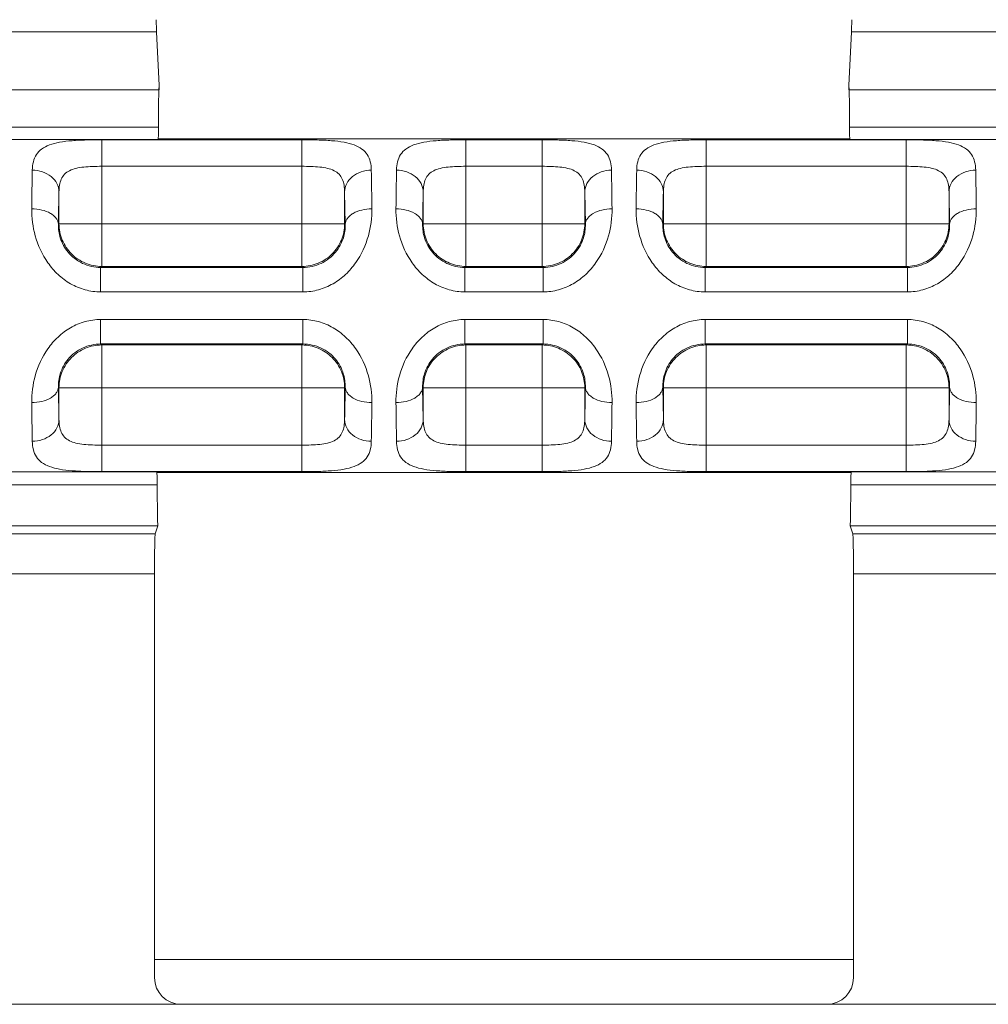
# Model space of a CAD drawing. Units: inches. Extents: x 0 to 82, y 0 to 50.5.
# Drawn here: x 24.7 to 25.5, y 38.3 to 39 of the extents above; entities that cross this region are included whole.
import ezdxf

# ---------------------------------------------------------------- set-up
doc = ezdxf.new("R2010")
doc.units = ezdxf.units.IN
doc.header["$MEASUREMENT"] = 0
doc.layers.add('CONTINUOUS1', color=7, linetype='Continuous', lineweight=20)

msp = doc.modelspace()

# ---------------------------------------------------------------- linework, layer by layer
at = {"layer": 'CONTINUOUS1'}
for p, q in [((24.83784, 38.98712), (24.6317, 38.98712)), ((24.83784, 38.98712), (24.83977, 38.94685)), ((25.35677, 38.94685), (25.3587, 38.98712)), ((25.56484, 38.98712), (25.3587, 38.98712)), ((24.83977, 38.94685), (24.83962, 38.94359)), ((24.83977, 38.94359), (24.83977, 38.94685)), ((25.35693, 38.94359), (25.35677, 38.94685)), ((25.35677, 38.94685), (25.35677, 38.94359)), ((24.83962, 38.94359), (24.62993, 38.94359)), ((25.56662, 38.94359), (25.35693, 38.94359)), ((24.83925, 38.91577), (24.63029, 38.91577)), ((25.56625, 38.91577), (25.35729, 38.91577)), ((24.83909, 38.90651), (24.63046, 38.90651)), ((24.79672, 38.81133), (24.79672, 38.90628)), ((24.94683, 38.90628), (24.79672, 38.90628)), ((24.83925, 38.90684), (25.3573, 38.90684)), ((24.94683, 38.81133), (24.94683, 38.90628)), ((25.06972, 38.81133), (25.06972, 38.90628)), ((25.12683, 38.90628), (25.06972, 38.90628)), ((25.12683, 38.81133), (25.12683, 38.90628)), ((25.24972, 38.81133), (25.24972, 38.90628)), ((25.39983, 38.90628), (25.24972, 38.90628)), ((25.56609, 38.90651), (25.35746, 38.90651)), ((25.39983, 38.81133), (25.39983, 38.90628)), ((24.94683, 38.88637), (24.79672, 38.88637)), ((25.12683, 38.88637), (25.06972, 38.88637)), ((25.39983, 38.88637), (25.24972, 38.88637)), ((24.76472, 38.84333), (24.76472, 38.86726)), ((24.97882, 38.86726), (24.97882, 38.84333)), ((24.97925, 38.8429), (24.97882, 38.86726)), ((25.03772, 38.84333), (25.03772, 38.86726)), ((25.15882, 38.86726), (25.15882, 38.84333)), ((25.15925, 38.8429), (25.15882, 38.86726)), ((25.21772, 38.84333), (25.21772, 38.86726)), ((25.43182, 38.86726), (25.43182, 38.84333)), ((25.43225, 38.8429), (25.43182, 38.86726)), ((24.7643, 38.8429), (24.76472, 38.84333)), ((24.97882, 38.84333), (24.76472, 38.84333)), ((24.97925, 38.8429), (24.97882, 38.84333)), ((25.0373, 38.8429), (25.03772, 38.84333)), ((25.15882, 38.84333), (25.03772, 38.84333)), ((25.15925, 38.8429), (25.15882, 38.84333)), ((25.2173, 38.8429), (25.21772, 38.84333)), ((25.43182, 38.84333), (25.21772, 38.84333)), ((25.43225, 38.8429), (25.43182, 38.84333)), ((24.79596, 38.81057), (24.79672, 38.81133)), ((24.94683, 38.81133), (24.79672, 38.81133)), ((24.94759, 38.81057), (24.94683, 38.81133)), ((25.06896, 38.81057), (25.06972, 38.81133)), ((25.12683, 38.81133), (25.06972, 38.81133)), ((25.12759, 38.81057), (25.12683, 38.81133)), ((25.24896, 38.81057), (25.24972, 38.81133)), ((25.39983, 38.81133), (25.24972, 38.81133)), ((25.40059, 38.81057), (25.39983, 38.81133)), ((24.79596, 38.81057), (24.79596, 38.79223)), ((24.79596, 38.81057), (24.94759, 38.81057)), ((24.94759, 38.81057), (24.94759, 38.79223)), ((25.06896, 38.81057), (25.06896, 38.79223)), ((25.06896, 38.81057), (25.12759, 38.81057)), ((25.12759, 38.81057), (25.12759, 38.79223)), ((25.24896, 38.81057), (25.24896, 38.79223)), ((25.24896, 38.81057), (25.40059, 38.81057)), ((25.40059, 38.81057), (25.40059, 38.79223)), ((24.79596, 38.79223), (24.94759, 38.79223)), ((25.06896, 38.79223), (25.12759, 38.79223)), ((25.24896, 38.79223), (25.40059, 38.79223)), ((24.79596, 38.75319), (24.79596, 38.77153)), ((24.94759, 38.77153), (24.79596, 38.77153)), ((24.94759, 38.75319), (24.94759, 38.77153)), ((25.06896, 38.75319), (25.06896, 38.77153)), ((25.12759, 38.77153), (25.06896, 38.77153)), ((25.12759, 38.75319), (25.12759, 38.77153)), ((25.24896, 38.75319), (25.24896, 38.77153)), ((25.40059, 38.77153), (25.24896, 38.77153)), ((25.40059, 38.75319), (25.40059, 38.77153)), ((24.79596, 38.75319), (24.79672, 38.75243)), ((24.94759, 38.75319), (24.79596, 38.75319)), ((24.79672, 38.65749), (24.79672, 38.75243)), ((24.79672, 38.75243), (24.94683, 38.75243)), ((24.94759, 38.75319), (24.94683, 38.75243)), ((24.94683, 38.75243), (24.94683, 38.65749)), ((25.06896, 38.75319), (25.06972, 38.75243)), ((25.12759, 38.75319), (25.06896, 38.75319)), ((25.06972, 38.65749), (25.06972, 38.75243)), ((25.06972, 38.75243), (25.12683, 38.75243)), ((25.12759, 38.75319), (25.12683, 38.75243)), ((25.12683, 38.75243), (25.12683, 38.65749)), ((25.24896, 38.75319), (25.24972, 38.75243)), ((25.40059, 38.75319), (25.24896, 38.75319)), ((25.24972, 38.65749), (25.24972, 38.75243)), ((25.24972, 38.75243), (25.39983, 38.75243)), ((25.40059, 38.75319), (25.39983, 38.75243)), ((25.39983, 38.75243), (25.39983, 38.65749)), ((24.7643, 38.72086), (24.76472, 38.72044)), ((24.7643, 38.72086), (24.76472, 38.69651)), ((24.76472, 38.69651), (24.76472, 38.72044)), ((24.76472, 38.72044), (24.97882, 38.72044)), ((24.97925, 38.72086), (24.97882, 38.72044)), ((24.97882, 38.72044), (24.97882, 38.69651)), ((25.0373, 38.72086), (25.03772, 38.72044)), ((25.0373, 38.72086), (25.03772, 38.69651)), ((25.03772, 38.69651), (25.03772, 38.72044)), ((25.03772, 38.72044), (25.15882, 38.72044)), ((25.15925, 38.72086), (25.15882, 38.72044)), ((25.15882, 38.72044), (25.15882, 38.69651)), ((25.2173, 38.72086), (25.21772, 38.72044)), ((25.2173, 38.72086), (25.21772, 38.69651)), ((25.21772, 38.69651), (25.21772, 38.72044)), ((25.21772, 38.72044), (25.43182, 38.72044)), ((25.43225, 38.72086), (25.43182, 38.72044)), ((25.43182, 38.72044), (25.43182, 38.69651)), ((24.79672, 38.6774), (24.94683, 38.6774)), ((25.06972, 38.6774), (25.12683, 38.6774)), ((25.24972, 38.6774), (25.39983, 38.6774)), ((24.63145, 38.65726), (24.83809, 38.65726)), ((24.79672, 38.65749), (24.94683, 38.65749)), ((24.83825, 38.65693), (25.35829, 38.65693)), ((25.06972, 38.65749), (25.12683, 38.65749)), ((25.24972, 38.65749), (25.39983, 38.65749)), ((25.35845, 38.65726), (25.56509, 38.65726)), ((24.63129, 38.64766), (24.83825, 38.64766)), ((24.83825, 38.64766), (24.83852, 38.6216)), ((25.35803, 38.6216), (25.35829, 38.64766)), ((25.35829, 38.64766), (25.56525, 38.64766)), ((24.83852, 38.6216), (24.83877, 38.61688)), ((25.35777, 38.61688), (25.35803, 38.6216)), ((24.83877, 38.61686), (24.63077, 38.61686)), ((24.83877, 38.61688), (24.83681, 38.61099)), ((25.35777, 38.61688), (25.35973, 38.61099)), ((25.56577, 38.61686), (25.35777, 38.61686)), ((24.63273, 38.61099), (24.83681, 38.61099)), ((25.35973, 38.61099), (25.56381, 38.61099)), ((24.63323, 38.58103), (24.83632, 38.58103)), ((24.83632, 38.58103), (24.83632, 38.27826)), ((25.36023, 38.58103), (25.36023, 38.27826)), ((25.36023, 38.58103), (25.56332, 38.58103)), ((25.36023, 38.29193), (24.83632, 38.29193)), ((24.85631, 38.25826), (24.61323, 38.25826)), ((24.85631, 38.25826), (25.34023, 38.25826)), ((25.58331, 38.25826), (25.34023, 38.25826))]:
    msp.add_line(p, q, dxfattribs=at)
for centre, radius, start, end in [((27.47051, 38.82908), 2.72633, 178.8556, 179.46501), ((21.77691, 38.8218), 3.2225, 0.5819, 1.09748), ((27.74351, 38.82908), 2.72633, 178.8556, 179.46501), ((21.95691, 38.8218), 3.2225, 0.5819, 1.09748), ((27.92351, 38.82908), 2.72633, 178.8556, 179.46501), ((22.22991, 38.8218), 3.2225, 0.5819, 1.09748), ((26.68779, 38.82152), 1.92361, 178.63757, 179.36308), ((26.96079, 38.82152), 1.92361, 178.63757, 179.36308), ((27.14079, 38.82152), 1.92361, 178.63757, 179.36308), ((23.05576, 38.74224), 1.92361, 358.63757, 359.36308), ((23.23576, 38.74224), 1.92361, 358.63757, 359.36308), ((23.50876, 38.74224), 1.92361, 358.63757, 359.36308), ((27.96719, 38.74197), 3.22305, 180.58195, 181.09744), ((22.27304, 38.73469), 2.72633, 358.8556, 359.46501), ((28.24019, 38.74197), 3.22305, 180.58195, 181.09744), ((22.45304, 38.73469), 2.72633, 358.8556, 359.46501), ((28.42019, 38.74197), 3.22305, 180.58195, 181.09744), ((22.72604, 38.73469), 2.72633, 358.8556, 359.46501)]:
    msp.add_arc(centre, radius, start, end, dxfattribs=at)
for centre, major_axis, ratio, start_param, end_param in [((24.83802, 39.01531), (0, 0.03), 0.017455, -4.024364, -3.490659), ((25.35852, 39.01531), (0, 0.03), 0.017455, -2.792527, -2.258821), ((24.83981, 38.91352), (0, 0.032), 0.017455, 6.632251, 7.783454), ((25.35674, 38.91352), (0, 0.032), 0.017455, -1.500269, -0.349066), ((24.83908, 38.91648), (0, 0.01), 0.017455, -3.068522, -1.641324), ((25.35747, 38.91648), (0, 0.01), 0.017455, -4.641862, -3.214663), ((24.83925, 38.78188), (0, 0.12496), 0.017455, 0, 0.07307), ((25.3573, 38.78188), (0, 0.12496), 0.017455, -0.07307, 0), ((24.83808, 38.64729), (0, 0.01), 0.017455, -1.534369, -0.073639), ((24.83825, 38.78188), (0, 0.12496), 0.017455, -3.215232, -3.141593), ((25.35847, 38.64729), (0, 0.01), 0.017455, 0.073639, 1.534369), ((25.35829, 38.78188), (0, 0.12496), 0.017455, -3.141593, -3.067954), ((24.83684, 38.58103), (0, 0.03), 0.017455, 0.05236, 1.570796), ((25.3597, 38.58103), (0, 0.03), 0.017455, -1.570796, -0.05236), ((24.85632, 38.27826), (0.01415, 0.01415), 0.999695, -3.926839, -2.356347), ((25.34022, 38.27826), (-0.01415, 0.01415), 0.999695, -3.926839, -2.356347)]:
    msp.add_ellipse(centre, major_axis=major_axis, ratio=ratio, start_param=start_param, end_param=end_param, dxfattribs=at)
for points, knots in [([(24.79672, 38.90628), (24.79288, 38.90628), (24.78546, 38.90619), (24.77491, 38.90571), (24.7656, 38.90467), (24.75784, 38.90279), (24.75173, 38.89976), (24.74747, 38.89532), (24.74519, 38.8897), (24.74477, 38.88564), (24.74473, 38.88353)], [0, 0, 0, 0, 0.179951, 0.347889, 0.495255, 0.618667, 0.720829, 0.810736, 0.900667, 1, 1, 1, 1]), ([(24.99882, 38.88353), (24.99877, 38.88564), (24.99836, 38.8897), (24.99607, 38.89532), (24.99181, 38.89976), (24.9857, 38.90279), (24.97793, 38.90467), (24.96863, 38.90571), (24.95808, 38.90619), (24.95066, 38.90628), (24.94683, 38.90628)], [0, 0, 0, 0, 0.099348, 0.189308, 0.279239, 0.381434, 0.504876, 0.652242, 0.820144, 1, 1, 1, 1]), ([(25.06972, 38.90628), (25.06588, 38.90628), (25.05846, 38.90619), (25.04791, 38.90571), (25.0386, 38.90467), (25.03084, 38.90279), (25.02473, 38.89976), (25.02047, 38.89532), (25.01819, 38.8897), (25.01777, 38.88564), (25.01773, 38.88353)], [0, 0, 0, 0, 0.179951, 0.347889, 0.495255, 0.618667, 0.720829, 0.810736, 0.900667, 1, 1, 1, 1]), ([(25.17882, 38.88353), (25.17877, 38.88564), (25.17836, 38.8897), (25.17607, 38.89532), (25.17181, 38.89976), (25.1657, 38.90279), (25.15793, 38.90467), (25.14863, 38.90571), (25.13808, 38.90619), (25.13066, 38.90628), (25.12683, 38.90628)], [0, 0, 0, 0, 0.099348, 0.189308, 0.279239, 0.381434, 0.504876, 0.652242, 0.820144, 1, 1, 1, 1]), ([(25.24972, 38.90628), (25.24588, 38.90628), (25.23846, 38.90619), (25.22791, 38.90571), (25.2186, 38.90467), (25.21084, 38.90279), (25.20473, 38.89976), (25.20047, 38.89532), (25.19819, 38.8897), (25.19777, 38.88564), (25.19773, 38.88353)], [0, 0, 0, 0, 0.179951, 0.347889, 0.495255, 0.618667, 0.720829, 0.810736, 0.900667, 1, 1, 1, 1]), ([(25.45182, 38.88353), (25.45177, 38.88564), (25.45136, 38.8897), (25.44907, 38.89532), (25.44481, 38.89976), (25.4387, 38.90279), (25.43093, 38.90467), (25.42163, 38.90571), (25.41108, 38.90619), (25.40366, 38.90628), (25.39983, 38.90628)], [0, 0, 0, 0, 0.099348, 0.189308, 0.279239, 0.381434, 0.504876, 0.652242, 0.820144, 1, 1, 1, 1]), ([(24.79672, 38.88637), (24.79443, 38.88637), (24.78995, 38.8863), (24.7835, 38.88591), (24.77766, 38.88504), (24.77264, 38.88339), (24.76872, 38.88061), (24.76622, 38.87672), (24.76498, 38.87216), (24.76475, 38.86894), (24.76472, 38.86726)], [0, 0, 0, 0, 0.159187, 0.310962, 0.448785, 0.569012, 0.674704, 0.776179, 0.883327, 1, 1, 1, 1]), ([(24.97882, 38.86726), (24.9788, 38.86894), (24.97856, 38.87216), (24.97732, 38.87672), (24.97482, 38.88061), (24.9709, 38.8834), (24.96588, 38.88504), (24.96003, 38.88591), (24.95359, 38.8863), (24.94911, 38.88637), (24.94683, 38.88637)], [0, 0, 0, 0, 0.116683, 0.22387, 0.325382, 0.431114, 0.551367, 0.689176, 0.840903, 1, 1, 1, 1]), ([(25.06972, 38.88637), (25.06743, 38.88637), (25.06295, 38.8863), (25.0565, 38.88591), (25.05066, 38.88504), (25.04564, 38.88339), (25.04172, 38.88061), (25.03922, 38.87672), (25.03798, 38.87216), (25.03775, 38.86894), (25.03772, 38.86726)], [0, 0, 0, 0, 0.159187, 0.310962, 0.448785, 0.569012, 0.674704, 0.776179, 0.883327, 1, 1, 1, 1]), ([(25.15882, 38.86726), (25.1588, 38.86894), (25.15856, 38.87216), (25.15732, 38.87672), (25.15482, 38.88061), (25.1509, 38.8834), (25.14588, 38.88504), (25.14003, 38.88591), (25.13359, 38.8863), (25.12911, 38.88637), (25.12683, 38.88637)], [0, 0, 0, 0, 0.116683, 0.22387, 0.325382, 0.431114, 0.551367, 0.689176, 0.840903, 1, 1, 1, 1]), ([(25.24972, 38.88637), (25.24743, 38.88637), (25.24295, 38.8863), (25.2365, 38.88591), (25.23066, 38.88504), (25.22564, 38.88339), (25.22172, 38.88061), (25.21922, 38.87672), (25.21798, 38.87216), (25.21775, 38.86894), (25.21772, 38.86726)], [0, 0, 0, 0, 0.159187, 0.310962, 0.448785, 0.569012, 0.674704, 0.776179, 0.883327, 1, 1, 1, 1]), ([(25.43182, 38.86726), (25.4318, 38.86894), (25.43156, 38.87216), (25.43032, 38.87672), (25.42782, 38.88061), (25.4239, 38.8834), (25.41888, 38.88504), (25.41303, 38.88591), (25.40659, 38.8863), (25.40211, 38.88637), (25.39983, 38.88637)], [0, 0, 0, 0, 0.116683, 0.22387, 0.325382, 0.431114, 0.551367, 0.689176, 0.840903, 1, 1, 1, 1]), ([(24.76472, 38.86726), (24.7647, 38.86938), (24.76351, 38.87382), (24.75893, 38.87918), (24.75235, 38.88266), (24.74729, 38.8835), (24.74473, 38.88353)], [0, 0, 0, 0, 0.225531, 0.466876, 0.727624, 1, 1, 1, 1]), ([(24.97882, 38.86726), (24.97885, 38.86938), (24.98004, 38.87382), (24.98461, 38.87918), (24.99119, 38.88266), (24.99625, 38.8835), (24.99882, 38.88353)], [0, 0, 0, 0, 0.225533, 0.466877, 0.727624, 1, 1, 1, 1]), ([(25.03772, 38.86726), (25.0377, 38.86938), (25.03651, 38.87382), (25.03193, 38.87918), (25.02535, 38.88266), (25.02029, 38.8835), (25.01773, 38.88353)], [0, 0, 0, 0, 0.225531, 0.466876, 0.727624, 1, 1, 1, 1]), ([(25.15882, 38.86726), (25.15885, 38.86938), (25.16004, 38.87382), (25.16461, 38.87918), (25.17119, 38.88266), (25.17625, 38.8835), (25.17882, 38.88353)], [0, 0, 0, 0, 0.225533, 0.466877, 0.727624, 1, 1, 1, 1]), ([(25.21772, 38.86726), (25.2177, 38.86938), (25.21651, 38.87382), (25.21193, 38.87918), (25.20535, 38.88266), (25.20029, 38.8835), (25.19773, 38.88353)], [0, 0, 0, 0, 0.225531, 0.466876, 0.727624, 1, 1, 1, 1]), ([(25.43182, 38.86726), (25.43185, 38.86938), (25.43304, 38.87382), (25.43761, 38.87918), (25.44419, 38.88266), (25.44925, 38.8835), (25.45182, 38.88353)], [0, 0, 0, 0, 0.225533, 0.466877, 0.727624, 1, 1, 1, 1]), ([(24.7443, 38.85453), (24.74423, 38.84774), (24.74603, 38.83342), (24.75374, 38.81661), (24.76375, 38.80501), (24.77321, 38.79794), (24.78415, 38.79331), (24.79203, 38.79223), (24.79596, 38.79223)], [0, 0, 0, 0, 0.227524, 0.476633, 0.606309, 0.737231, 0.868574, 1, 1, 1, 1]), ([(24.7643, 38.8429), (24.76428, 38.84366), (24.76395, 38.84524), (24.76273, 38.84745), (24.76082, 38.84946), (24.75731, 38.85188), (24.75171, 38.85393), (24.74685, 38.85451), (24.7443, 38.85453)], [0, 0, 0, 0, 0.090793, 0.189003, 0.297957, 0.419248, 0.6958, 1, 1, 1, 1]), ([(24.94759, 38.79223), (24.95151, 38.79224), (24.9594, 38.79335), (24.97036, 38.79794), (24.97981, 38.80506), (24.98981, 38.81665), (24.99753, 38.83344), (24.99931, 38.84775), (24.99924, 38.85453)], [0, 0, 0, 0, 0.131362, 0.263131, 0.39414, 0.523806, 0.772889, 1, 1, 1, 1]), ([(24.97925, 38.8429), (24.97926, 38.84366), (24.97959, 38.84524), (24.98082, 38.84745), (24.98273, 38.84946), (24.98624, 38.85188), (24.99183, 38.85393), (24.9967, 38.85451), (24.99924, 38.85453)], [0, 0, 0, 0, 0.090794, 0.189006, 0.297961, 0.419252, 0.695804, 1, 1, 1, 1]), ([(25.0173, 38.85453), (25.01723, 38.84774), (25.01903, 38.83342), (25.02674, 38.81661), (25.03675, 38.80501), (25.04621, 38.79794), (25.05715, 38.79331), (25.06503, 38.79223), (25.06896, 38.79223)], [0, 0, 0, 0, 0.227524, 0.476633, 0.606309, 0.737231, 0.868574, 1, 1, 1, 1]), ([(25.0373, 38.8429), (25.03728, 38.84366), (25.03695, 38.84524), (25.03573, 38.84745), (25.03382, 38.84946), (25.03031, 38.85188), (25.02471, 38.85393), (25.01985, 38.85451), (25.0173, 38.85453)], [0, 0, 0, 0, 0.090793, 0.189003, 0.297957, 0.419248, 0.6958, 1, 1, 1, 1]), ([(25.12759, 38.79223), (25.13151, 38.79224), (25.1394, 38.79335), (25.15036, 38.79794), (25.15981, 38.80506), (25.16981, 38.81665), (25.17753, 38.83344), (25.17931, 38.84775), (25.17924, 38.85453)], [0, 0, 0, 0, 0.131362, 0.263131, 0.39414, 0.523806, 0.772889, 1, 1, 1, 1]), ([(25.15925, 38.8429), (25.15926, 38.84366), (25.15959, 38.84524), (25.16082, 38.84745), (25.16273, 38.84946), (25.16624, 38.85188), (25.17183, 38.85393), (25.1767, 38.85451), (25.17924, 38.85453)], [0, 0, 0, 0, 0.090794, 0.189006, 0.297961, 0.419252, 0.695804, 1, 1, 1, 1]), ([(25.1973, 38.85453), (25.19723, 38.84774), (25.19903, 38.83342), (25.20674, 38.81661), (25.21675, 38.80501), (25.22621, 38.79794), (25.23715, 38.79331), (25.24503, 38.79223), (25.24896, 38.79223)], [0, 0, 0, 0, 0.227524, 0.476633, 0.606309, 0.737231, 0.868574, 1, 1, 1, 1]), ([(25.2173, 38.8429), (25.21728, 38.84366), (25.21695, 38.84524), (25.21573, 38.84745), (25.21382, 38.84946), (25.21031, 38.85188), (25.20471, 38.85393), (25.19985, 38.85451), (25.1973, 38.85453)], [0, 0, 0, 0, 0.090793, 0.189003, 0.297957, 0.419248, 0.6958, 1, 1, 1, 1]), ([(25.40059, 38.79223), (25.40451, 38.79224), (25.4124, 38.79335), (25.42336, 38.79794), (25.43281, 38.80506), (25.44281, 38.81665), (25.45053, 38.83344), (25.45231, 38.84775), (25.45224, 38.85453)], [0, 0, 0, 0, 0.131362, 0.263131, 0.39414, 0.523806, 0.772889, 1, 1, 1, 1]), ([(25.43225, 38.8429), (25.43226, 38.84366), (25.43259, 38.84524), (25.43382, 38.84745), (25.43573, 38.84946), (25.43924, 38.85188), (25.44483, 38.85393), (25.4497, 38.85451), (25.45224, 38.85453)], [0, 0, 0, 0, 0.090794, 0.189006, 0.297961, 0.419252, 0.695804, 1, 1, 1, 1]), ([(24.7643, 38.8429), (24.76423, 38.83952), (24.76527, 38.83194), (24.77114, 38.82105), (24.78199, 38.81264), (24.79131, 38.81057), (24.79596, 38.81057)], [0, 0, 0, 0, 0.20297, 0.449212, 0.721914, 1, 1, 1, 1]), ([(24.76472, 38.84333), (24.76472, 38.83917), (24.76641, 38.83077), (24.7735, 38.82011), (24.78416, 38.81302), (24.79256, 38.81133), (24.79672, 38.81133)], [0, 0, 0, 0, 0.249735, 0.5, 0.750265, 1, 1, 1, 1]), ([(24.94683, 38.81133), (24.95099, 38.81133), (24.9594, 38.813), (24.97003, 38.82012), (24.97715, 38.83076), (24.97882, 38.83917), (24.97882, 38.84333)], [0, 0, 0, 0, 0.250009, 0.500096, 0.75008, 1, 1, 1, 1]), ([(24.94759, 38.81057), (24.95223, 38.81057), (24.96154, 38.81263), (24.97081, 38.81982), (24.97564, 38.82711), (24.97859, 38.83407), (24.97931, 38.83952), (24.97925, 38.8429)], [0, 0, 0, 0, 0.277608, 0.549847, 0.678694, 0.797531, 1, 1, 1, 1]), ([(25.0373, 38.8429), (25.03723, 38.83952), (25.03827, 38.83194), (25.04414, 38.82105), (25.05499, 38.81264), (25.06431, 38.81057), (25.06896, 38.81057)], [0, 0, 0, 0, 0.20297, 0.449212, 0.721914, 1, 1, 1, 1]), ([(25.03772, 38.84333), (25.03772, 38.83917), (25.03941, 38.83077), (25.0465, 38.82011), (25.05716, 38.81302), (25.06556, 38.81133), (25.06972, 38.81133)], [0, 0, 0, 0, 0.249735, 0.5, 0.750265, 1, 1, 1, 1]), ([(25.12683, 38.81133), (25.13099, 38.81133), (25.1394, 38.813), (25.15003, 38.82012), (25.15715, 38.83076), (25.15882, 38.83917), (25.15882, 38.84333)], [0, 0, 0, 0, 0.250009, 0.500096, 0.75008, 1, 1, 1, 1]), ([(25.12759, 38.81057), (25.13223, 38.81057), (25.14154, 38.81263), (25.15081, 38.81982), (25.15564, 38.82711), (25.15859, 38.83407), (25.15931, 38.83952), (25.15925, 38.8429)], [0, 0, 0, 0, 0.277608, 0.549847, 0.678694, 0.797531, 1, 1, 1, 1]), ([(25.2173, 38.8429), (25.21723, 38.83952), (25.21827, 38.83194), (25.22414, 38.82105), (25.23499, 38.81264), (25.24431, 38.81057), (25.24896, 38.81057)], [0, 0, 0, 0, 0.20297, 0.449212, 0.721914, 1, 1, 1, 1]), ([(25.21772, 38.84333), (25.21772, 38.83917), (25.21941, 38.83077), (25.2265, 38.82011), (25.23716, 38.81302), (25.24556, 38.81133), (25.24972, 38.81133)], [0, 0, 0, 0, 0.249735, 0.5, 0.750265, 1, 1, 1, 1]), ([(25.39983, 38.81133), (25.40399, 38.81133), (25.4124, 38.813), (25.42303, 38.82012), (25.43015, 38.83076), (25.43182, 38.83917), (25.43182, 38.84333)], [0, 0, 0, 0, 0.250009, 0.500096, 0.75008, 1, 1, 1, 1]), ([(25.40059, 38.81057), (25.40523, 38.81057), (25.41454, 38.81263), (25.42381, 38.81982), (25.42864, 38.82711), (25.43159, 38.83407), (25.43231, 38.83952), (25.43225, 38.8429)], [0, 0, 0, 0, 0.277608, 0.549847, 0.678694, 0.797531, 1, 1, 1, 1]), ([(24.79596, 38.77153), (24.79203, 38.77153), (24.78414, 38.77045), (24.7732, 38.76582), (24.76375, 38.75874), (24.75374, 38.74715), (24.74603, 38.73034), (24.74423, 38.71603), (24.7443, 38.70923)], [0, 0, 0, 0, 0.131497, 0.262863, 0.393786, 0.523444, 0.772507, 1, 1, 1, 1]), ([(24.99924, 38.70923), (24.99931, 38.71603), (24.99752, 38.73034), (24.9898, 38.74715), (24.9798, 38.75874), (24.97034, 38.76582), (24.9594, 38.77045), (24.95151, 38.77153), (24.94759, 38.77153)], [0, 0, 0, 0, 0.227484, 0.476542, 0.606215, 0.737156, 0.868534, 1, 1, 1, 1]), ([(25.06896, 38.77153), (25.06503, 38.77153), (25.05714, 38.77045), (25.0462, 38.76582), (25.03675, 38.75874), (25.02674, 38.74715), (25.01903, 38.73034), (25.01723, 38.71603), (25.0173, 38.70923)], [0, 0, 0, 0, 0.131497, 0.262863, 0.393786, 0.523444, 0.772507, 1, 1, 1, 1]), ([(25.17924, 38.70923), (25.17931, 38.71603), (25.17752, 38.73034), (25.1698, 38.74715), (25.1598, 38.75874), (25.15034, 38.76582), (25.1394, 38.77045), (25.13151, 38.77153), (25.12759, 38.77153)], [0, 0, 0, 0, 0.227484, 0.476542, 0.606215, 0.737156, 0.868534, 1, 1, 1, 1]), ([(25.24896, 38.77153), (25.24503, 38.77153), (25.23714, 38.77045), (25.2262, 38.76582), (25.21675, 38.75874), (25.20674, 38.74715), (25.19903, 38.73034), (25.19723, 38.71603), (25.1973, 38.70923)], [0, 0, 0, 0, 0.131497, 0.262863, 0.393786, 0.523444, 0.772507, 1, 1, 1, 1]), ([(25.45224, 38.70923), (25.45231, 38.71603), (25.45052, 38.73034), (25.4428, 38.74715), (25.4328, 38.75874), (25.42334, 38.76582), (25.4124, 38.77045), (25.40451, 38.77153), (25.40059, 38.77153)], [0, 0, 0, 0, 0.227484, 0.476542, 0.606215, 0.737156, 0.868534, 1, 1, 1, 1]), ([(24.79596, 38.75319), (24.79131, 38.75319), (24.78199, 38.75112), (24.77114, 38.74271), (24.76527, 38.73182), (24.76423, 38.72425), (24.7643, 38.72086)], [0, 0, 0, 0, 0.278177, 0.55087, 0.797056, 1, 1, 1, 1]), ([(24.79672, 38.75243), (24.79256, 38.75243), (24.78414, 38.75076), (24.77351, 38.74364), (24.76639, 38.73301), (24.76472, 38.7246), (24.76472, 38.72044)], [0, 0, 0, 0, 0.250009, 0.500096, 0.75008, 1, 1, 1, 1]), ([(24.97882, 38.72044), (24.97882, 38.72459), (24.97713, 38.73299), (24.97004, 38.74366), (24.95938, 38.75074), (24.95098, 38.75243), (24.94683, 38.75243)], [0, 0, 0, 0, 0.249735, 0.5, 0.750265, 1, 1, 1, 1]), ([(24.97925, 38.72086), (24.97931, 38.72425), (24.97828, 38.73182), (24.97241, 38.74271), (24.96156, 38.75112), (24.95223, 38.75319), (24.94759, 38.75319)], [0, 0, 0, 0, 0.202935, 0.449098, 0.721826, 1, 1, 1, 1]), ([(25.06896, 38.75319), (25.06431, 38.75319), (25.05499, 38.75112), (25.04414, 38.74271), (25.03827, 38.73182), (25.03723, 38.72425), (25.0373, 38.72086)], [0, 0, 0, 0, 0.278177, 0.55087, 0.797056, 1, 1, 1, 1]), ([(25.06972, 38.75243), (25.06556, 38.75243), (25.05714, 38.75076), (25.04651, 38.74364), (25.03939, 38.73301), (25.03772, 38.7246), (25.03772, 38.72044)], [0, 0, 0, 0, 0.250009, 0.500096, 0.75008, 1, 1, 1, 1]), ([(25.15882, 38.72044), (25.15882, 38.72459), (25.15713, 38.73299), (25.15004, 38.74366), (25.13938, 38.75074), (25.13098, 38.75243), (25.12683, 38.75243)], [0, 0, 0, 0, 0.249735, 0.5, 0.750265, 1, 1, 1, 1]), ([(25.15925, 38.72086), (25.15931, 38.72425), (25.15828, 38.73182), (25.15241, 38.74271), (25.14156, 38.75112), (25.13223, 38.75319), (25.12759, 38.75319)], [0, 0, 0, 0, 0.202935, 0.449098, 0.721826, 1, 1, 1, 1]), ([(25.24896, 38.75319), (25.24431, 38.75319), (25.23499, 38.75112), (25.22414, 38.74271), (25.21827, 38.73182), (25.21723, 38.72425), (25.2173, 38.72086)], [0, 0, 0, 0, 0.278177, 0.55087, 0.797056, 1, 1, 1, 1]), ([(25.24972, 38.75243), (25.24556, 38.75243), (25.23714, 38.75076), (25.22651, 38.74364), (25.21939, 38.73301), (25.21772, 38.7246), (25.21772, 38.72044)], [0, 0, 0, 0, 0.250009, 0.500096, 0.75008, 1, 1, 1, 1]), ([(25.43182, 38.72044), (25.43182, 38.72459), (25.43013, 38.73299), (25.42304, 38.74366), (25.41238, 38.75074), (25.40398, 38.75243), (25.39983, 38.75243)], [0, 0, 0, 0, 0.249735, 0.5, 0.750265, 1, 1, 1, 1]), ([(25.43225, 38.72086), (25.43231, 38.72425), (25.43128, 38.73182), (25.42541, 38.74271), (25.41456, 38.75112), (25.40523, 38.75319), (25.40059, 38.75319)], [0, 0, 0, 0, 0.202935, 0.449098, 0.721826, 1, 1, 1, 1]), ([(24.7643, 38.72086), (24.76428, 38.7201), (24.76395, 38.71852), (24.76273, 38.71632), (24.76082, 38.71431), (24.75731, 38.71189), (24.75171, 38.70983), (24.74685, 38.70925), (24.7443, 38.70923)], [0, 0, 0, 0, 0.090794, 0.189005, 0.297959, 0.419249, 0.695801, 1, 1, 1, 1]), ([(24.97925, 38.72086), (24.97926, 38.7201), (24.97959, 38.71852), (24.98082, 38.71632), (24.98273, 38.71431), (24.98624, 38.71189), (24.99183, 38.70983), (24.9967, 38.70925), (24.99924, 38.70923)], [0, 0, 0, 0, 0.090793, 0.189004, 0.297958, 0.419249, 0.695801, 1, 1, 1, 1]), ([(25.0373, 38.72086), (25.03728, 38.7201), (25.03695, 38.71852), (25.03573, 38.71632), (25.03382, 38.71431), (25.03031, 38.71189), (25.02471, 38.70983), (25.01985, 38.70925), (25.0173, 38.70923)], [0, 0, 0, 0, 0.090794, 0.189005, 0.297959, 0.419249, 0.695801, 1, 1, 1, 1]), ([(25.15925, 38.72086), (25.15926, 38.7201), (25.15959, 38.71852), (25.16082, 38.71632), (25.16273, 38.71431), (25.16624, 38.71189), (25.17183, 38.70983), (25.1767, 38.70925), (25.17924, 38.70923)], [0, 0, 0, 0, 0.090793, 0.189004, 0.297958, 0.419249, 0.695801, 1, 1, 1, 1]), ([(25.2173, 38.72086), (25.21728, 38.7201), (25.21695, 38.71852), (25.21573, 38.71632), (25.21382, 38.71431), (25.21031, 38.71189), (25.20471, 38.70983), (25.19985, 38.70925), (25.1973, 38.70923)], [0, 0, 0, 0, 0.090794, 0.189005, 0.297959, 0.419249, 0.695801, 1, 1, 1, 1]), ([(25.43225, 38.72086), (25.43226, 38.7201), (25.43259, 38.71852), (25.43382, 38.71632), (25.43573, 38.71431), (25.43924, 38.71189), (25.44483, 38.70983), (25.4497, 38.70925), (25.45224, 38.70923)], [0, 0, 0, 0, 0.090793, 0.189004, 0.297958, 0.419249, 0.695801, 1, 1, 1, 1]), ([(24.76472, 38.69651), (24.7647, 38.69438), (24.76351, 38.68994), (24.75893, 38.68458), (24.75235, 38.6811), (24.74729, 38.68026), (24.74473, 38.68024)], [0, 0, 0, 0, 0.225531, 0.466875, 0.727623, 1, 1, 1, 1]), ([(24.76472, 38.69651), (24.76475, 38.69483), (24.76498, 38.6916), (24.76622, 38.68704), (24.76872, 38.68316), (24.77264, 38.68037), (24.77766, 38.67872), (24.7835, 38.67785), (24.78995, 38.67747), (24.79443, 38.6774), (24.79672, 38.6774)], [0, 0, 0, 0, 0.116677, 0.223828, 0.325305, 0.431, 0.551233, 0.689063, 0.84084, 1, 1, 1, 1]), ([(24.94683, 38.6774), (24.94912, 38.6774), (24.95359, 38.67747), (24.96004, 38.67785), (24.96589, 38.67872), (24.9709, 38.68037), (24.97482, 38.68316), (24.97732, 38.68704), (24.97856, 38.6916), (24.9788, 38.69483), (24.97882, 38.69651)], [0, 0, 0, 0, 0.159187, 0.310962, 0.448785, 0.569012, 0.674704, 0.776179, 0.883327, 1, 1, 1, 1]), ([(24.97882, 38.69651), (24.97885, 38.69438), (24.98004, 38.68994), (24.98461, 38.68458), (24.9912, 38.6811), (24.99625, 38.68026), (24.99882, 38.68024)], [0, 0, 0, 0, 0.225531, 0.466876, 0.727624, 1, 1, 1, 1]), ([(25.03772, 38.69651), (25.0377, 38.69438), (25.03651, 38.68994), (25.03193, 38.68458), (25.02535, 38.6811), (25.02029, 38.68026), (25.01773, 38.68024)], [0, 0, 0, 0, 0.225531, 0.466875, 0.727623, 1, 1, 1, 1]), ([(25.03772, 38.69651), (25.03775, 38.69483), (25.03798, 38.6916), (25.03922, 38.68704), (25.04172, 38.68316), (25.04564, 38.68037), (25.05066, 38.67872), (25.0565, 38.67785), (25.06295, 38.67747), (25.06743, 38.6774), (25.06972, 38.6774)], [0, 0, 0, 0, 0.116677, 0.223828, 0.325305, 0.431, 0.551233, 0.689063, 0.84084, 1, 1, 1, 1]), ([(25.12683, 38.6774), (25.12912, 38.6774), (25.13359, 38.67747), (25.14004, 38.67785), (25.14589, 38.67872), (25.1509, 38.68037), (25.15482, 38.68316), (25.15732, 38.68704), (25.15856, 38.6916), (25.1588, 38.69483), (25.15882, 38.69651)], [0, 0, 0, 0, 0.159187, 0.310962, 0.448785, 0.569012, 0.674704, 0.776179, 0.883327, 1, 1, 1, 1]), ([(25.15882, 38.69651), (25.15885, 38.69438), (25.16004, 38.68994), (25.16461, 38.68458), (25.1712, 38.6811), (25.17625, 38.68026), (25.17882, 38.68024)], [0, 0, 0, 0, 0.225531, 0.466876, 0.727624, 1, 1, 1, 1]), ([(25.21772, 38.69651), (25.2177, 38.69438), (25.21651, 38.68994), (25.21193, 38.68458), (25.20535, 38.6811), (25.20029, 38.68026), (25.19773, 38.68024)], [0, 0, 0, 0, 0.225531, 0.466875, 0.727623, 1, 1, 1, 1]), ([(25.21772, 38.69651), (25.21775, 38.69483), (25.21798, 38.6916), (25.21922, 38.68704), (25.22172, 38.68316), (25.22564, 38.68037), (25.23066, 38.67872), (25.2365, 38.67785), (25.24295, 38.67747), (25.24743, 38.6774), (25.24972, 38.6774)], [0, 0, 0, 0, 0.116677, 0.223828, 0.325305, 0.431, 0.551233, 0.689063, 0.84084, 1, 1, 1, 1]), ([(25.39983, 38.6774), (25.40212, 38.6774), (25.40659, 38.67747), (25.41304, 38.67785), (25.41889, 38.67872), (25.4239, 38.68037), (25.42782, 38.68316), (25.43032, 38.68704), (25.43156, 38.6916), (25.4318, 38.69483), (25.43182, 38.69651)], [0, 0, 0, 0, 0.159187, 0.310962, 0.448785, 0.569012, 0.674704, 0.776179, 0.883327, 1, 1, 1, 1]), ([(25.43182, 38.69651), (25.43185, 38.69438), (25.43304, 38.68994), (25.43761, 38.68458), (25.4442, 38.6811), (25.44925, 38.68026), (25.45182, 38.68024)], [0, 0, 0, 0, 0.225531, 0.466876, 0.727624, 1, 1, 1, 1]), ([(24.74473, 38.68024), (24.74477, 38.67812), (24.74519, 38.67407), (24.74747, 38.66845), (24.75173, 38.66401), (24.75784, 38.66098), (24.7656, 38.6591), (24.77491, 38.65805), (24.78546, 38.65757), (24.79288, 38.65749), (24.79672, 38.65749)], [0, 0, 0, 0, 0.099337, 0.18927, 0.27918, 0.381347, 0.504768, 0.652143, 0.820087, 1, 1, 1, 1]), ([(24.94683, 38.65749), (24.95066, 38.65749), (24.95808, 38.65757), (24.96863, 38.65805), (24.97794, 38.6591), (24.9857, 38.66098), (24.99181, 38.66401), (24.99608, 38.66845), (24.99836, 38.67407), (24.99877, 38.67812), (24.99882, 38.68024)], [0, 0, 0, 0, 0.179951, 0.347889, 0.495255, 0.618667, 0.720829, 0.810736, 0.900667, 1, 1, 1, 1]), ([(25.01773, 38.68024), (25.01777, 38.67812), (25.01819, 38.67407), (25.02047, 38.66845), (25.02473, 38.66401), (25.03084, 38.66098), (25.0386, 38.6591), (25.04791, 38.65805), (25.05846, 38.65757), (25.06588, 38.65749), (25.06972, 38.65749)], [0, 0, 0, 0, 0.099337, 0.18927, 0.27918, 0.381347, 0.504768, 0.652143, 0.820087, 1, 1, 1, 1]), ([(25.12683, 38.65749), (25.13066, 38.65749), (25.13808, 38.65757), (25.14863, 38.65805), (25.15794, 38.6591), (25.1657, 38.66098), (25.17181, 38.66401), (25.17608, 38.66845), (25.17836, 38.67407), (25.17877, 38.67812), (25.17882, 38.68024)], [0, 0, 0, 0, 0.179951, 0.347889, 0.495255, 0.618667, 0.720829, 0.810736, 0.900667, 1, 1, 1, 1]), ([(25.19773, 38.68024), (25.19777, 38.67812), (25.19819, 38.67407), (25.20047, 38.66845), (25.20473, 38.66401), (25.21084, 38.66098), (25.2186, 38.6591), (25.22791, 38.65805), (25.23846, 38.65757), (25.24588, 38.65749), (25.24972, 38.65749)], [0, 0, 0, 0, 0.099337, 0.18927, 0.27918, 0.381347, 0.504768, 0.652143, 0.820087, 1, 1, 1, 1]), ([(25.39983, 38.65749), (25.40366, 38.65749), (25.41108, 38.65757), (25.42163, 38.65805), (25.43094, 38.6591), (25.4387, 38.66098), (25.44481, 38.66401), (25.44908, 38.66845), (25.45136, 38.67407), (25.45177, 38.67812), (25.45182, 38.68024)], [0, 0, 0, 0, 0.179951, 0.347889, 0.495255, 0.618667, 0.720829, 0.810736, 0.900667, 1, 1, 1, 1])]:
    msp.add_open_spline(points, degree=3, knots=knots, dxfattribs=at)

doc.saveas('drawing.dxf')
